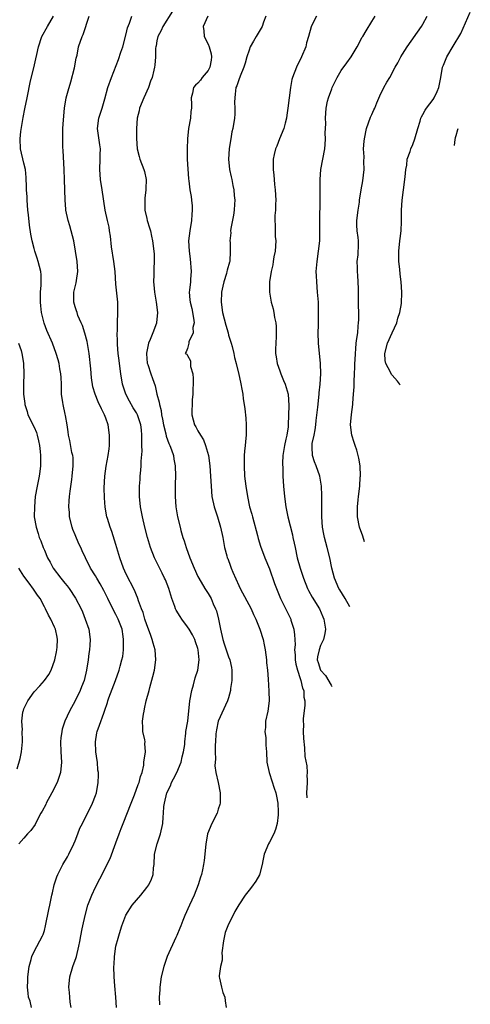
# Model space of a CAD drawing. Units: inches. Extents: x 2514000 to 2515863, y 1524000 to 1527000.
# Drawn here: x 2515290 to 2515378, y 1524666 to 1524858 of the extents above; entities that cross this region are included whole.
import ezdxf

# ---------------------------------------------------------------- set-up
doc = ezdxf.new("R2010")
doc.units = ezdxf.units.IN
doc.header["$MEASUREMENT"] = 0
doc.layers.add('LD25141524_2ft', color=122, linetype='Continuous')

msp = doc.modelspace()

# ---------------------------------------------------------------- linework, layer by layer
at = {"layer": 'LD25141524_2ft'}
for points, elevation in [([(2515292.49, 1524665), (2515292.21, 1524666.21), (2515291.93, 1524667), (2515291.82, 1524667.82), (2515291.72, 1524669), (2515291.77, 1524670.23), (2515291.76, 1524671), (2515292, 1524673), (2515292.41, 1524674.41), (2515292.54, 1524675), (2515293, 1524675.98), (2515294.63, 1524679), (2515294.74, 1524679.26), (2515295, 1524680.07), (2515295.25, 1524681), (2515295.86, 1524684.14), (2515296.06, 1524685), (2515296.47, 1524687), (2515296.58, 1524687.42), (2515296.91, 1524689), (2515297.43, 1524690.57), (2515297.6, 1524691), (2515298.62, 1524693), (2515299.51, 1524694.49), (2515299.79, 1524695), (2515300.77, 1524697), (2515301, 1524697.63), (2515301.55, 1524699), (2515301.93, 1524700.07), (2515302.42, 1524701), (2515304.41, 1524705), (2515305, 1524706.5), (2515305.17, 1524707), (2515305.53, 1524709), (2515305.57, 1524710.43), (2515305.56, 1524711), (2515305.47, 1524711.47), (2515305.36, 1524713), (2515305.3, 1524713.3), (2515305.08, 1524715), (2515304.99, 1524717), (2515305.27, 1524718.73), (2515305.32, 1524719), (2515305.75, 1524720.25), (2515306.6, 1524722.6), (2515306.76, 1524723), (2515307.32, 1524724.68), (2515307.4, 1524725), (2515307.6, 1524725.6), (2515308.88, 1524729), (2515309.62, 1524731), (2515309.82, 1524731.82), (2515310.17, 1524733), (2515310.32, 1524733.68), (2515310.46, 1524735), (2515310.45, 1524736.45), (2515310.49, 1524737), (2515310.41, 1524737.59), (2515310.18, 1524739), (2515309.45, 1524741), (2515309, 1524741.9), (2515308.59, 1524742.59), (2515307.39, 1524745), (2515307, 1524745.84), (2515306.62, 1524746.62), (2515305.92, 1524747.92), (2515305.25, 1524749), (2515305, 1524749.45), (2515304.01, 1524751), (2515303.02, 1524753), (2515302.39, 1524754.39), (2515302.14, 1524755), (2515301.76, 1524755.76), (2515301, 1524757.49), (2515300.55, 1524758.55), (2515300.41, 1524759), (2515299.93, 1524761), (2515299.89, 1524761.89), (2515299.8, 1524763), (2515299.84, 1524764.16), (2515299.9, 1524765), (2515300.01, 1524766.01), (2515300.34, 1524768.34), (2515300.46, 1524769), (2515300.65, 1524771), (2515300.6, 1524772.6), (2515300.54, 1524773), (2515300.37, 1524773.63), (2515299.98, 1524775.98), (2515299.74, 1524777), (2515299.63, 1524777.63), (2515299.48, 1524779), (2515299.15, 1524780.85), (2515299.08, 1524781.08), (2515298.65, 1524783), (2515298.61, 1524783.39), (2515298.38, 1524785), (2515298.33, 1524787), (2515298.27, 1524788.27), (2515298.21, 1524789), (2515298.02, 1524789.98), (2515297.87, 1524791), (2515297.72, 1524791.72), (2515297.33, 1524793), (2515296.6, 1524795), (2515295.49, 1524797.49), (2515294.94, 1524798.94), (2515294.46, 1524801), (2515294.29, 1524802.29), (2515294.25, 1524803), (2515294.27, 1524805), (2515294.38, 1524806.38), (2515294.36, 1524808.36), (2515294.28, 1524809), (2515294.02, 1524809.98), (2515293.81, 1524811), (2515293.62, 1524811.62), (2515293.15, 1524813), (2515293, 1524813.52), (2515292.61, 1524815), (2515292.36, 1524816.36), (2515292.1, 1524818.1), (2515291.9, 1524820.1), (2515291.8, 1524821), (2515291.64, 1524823), (2515291.62, 1524823.62), (2515291.52, 1524825), (2515291.52, 1524825.52), (2515291.45, 1524827.45), (2515291.31, 1524829), (2515291, 1524830.25), (2515290.35, 1524833), (2515290.26, 1524835), (2515290.43, 1524836.43), (2515290.86, 1524839.14), (2515291.17, 1524840.83), (2515291.61, 1524843), (2515292.31, 1524846.31), (2515292.91, 1524848.91), (2515293.36, 1524850.64), (2515293.51, 1524851.51), (2515293.86, 1524853), (2515294.52, 1524855), (2515295.64, 1524857), (2515296.81, 1524859)], 7932), ([(2515300.21, 1524665), (2515300.06, 1524666.06), (2515299.95, 1524667), (2515299.9, 1524667.9), (2515299.81, 1524669), (2515299.99, 1524671), (2515300.56, 1524673), (2515301.2, 1524674.8), (2515301.26, 1524675), (2515301.76, 1524677), (2515301.94, 1524677.94), (2515302.11, 1524679), (2515302.38, 1524680.38), (2515302.49, 1524681), (2515302.95, 1524683), (2515303.51, 1524685), (2515304.28, 1524687), (2515305, 1524688.52), (2515305.82, 1524690.18), (2515307.87, 1524694.13), (2515309, 1524697.2), (2515309.61, 1524699), (2515310, 1524700), (2515310.37, 1524701), (2515311.94, 1524705), (2515312.6, 1524706.6), (2515313.35, 1524708.65), (2515313.55, 1524709), (2515313.78, 1524710.22), (2515314.13, 1524711), (2515314.41, 1524712.41), (2515314.46, 1524713), (2515314.77, 1524715), (2515314.66, 1524716.66), (2515314.67, 1524717), (2515314.61, 1524717.39), (2515314.26, 1524719), (2515314.26, 1524719.74), (2515314.19, 1524721), (2515314.39, 1524722.39), (2515314.49, 1524723), (2515314.59, 1524723.41), (2515314.91, 1524725), (2515315.46, 1524727), (2515315.59, 1524727.59), (2515316.22, 1524729.78), (2515316.5, 1524731), (2515316.79, 1524733), (2515316.64, 1524735), (2515316.26, 1524736.26), (2515316.09, 1524737), (2515315.78, 1524737.78), (2515315.35, 1524739), (2515315, 1524739.89), (2515314.64, 1524741), (2515314.29, 1524742.29), (2515313.99, 1524743), (2515313.42, 1524744.58), (2515313.3, 1524745), (2515313.22, 1524745.22), (2515313, 1524745.71), (2515312.64, 1524746.64), (2515311, 1524749.81), (2515310.46, 1524751), (2515309.76, 1524753), (2515309, 1524755.59), (2515308.16, 1524758.16), (2515307.84, 1524759), (2515307.34, 1524760.66), (2515307.24, 1524761), (2515306.89, 1524762.89), (2515306.75, 1524764.75), (2515306.71, 1524766.71), (2515306.79, 1524769), (2515307.07, 1524770.93), (2515307.47, 1524773), (2515307.65, 1524774.35), (2515307.72, 1524775), (2515307.73, 1524777), (2515307.44, 1524779), (2515307, 1524780.29), (2515306.75, 1524781), (2515306.15, 1524782.15), (2515305.51, 1524783.51), (2515304.91, 1524785), (2515304.48, 1524786.48), (2515304.2, 1524788.2), (2515304.05, 1524789.95), (2515303.74, 1524793), (2515303.35, 1524795.35), (2515302.93, 1524796.93), (2515302.48, 1524798.48), (2515302.21, 1524799), (2515301.57, 1524800.43), (2515301.38, 1524801), (2515301.31, 1524801.31), (2515301, 1524802.1), (2515300.73, 1524803), (2515300.76, 1524805), (2515301, 1524806.04), (2515301.21, 1524806.79), (2515301.28, 1524807.28), (2515301.55, 1524809), (2515301.41, 1524811), (2515300.77, 1524815), (2515300.27, 1524817), (2515299.96, 1524817.96), (2515299.66, 1524819), (2515299.22, 1524821), (2515299.19, 1524821.19), (2515299.04, 1524823), (2515298.93, 1524827), (2515298.86, 1524829), (2515298.68, 1524832.68), (2515298.62, 1524833.38), (2515298.59, 1524835), (2515298.64, 1524837), (2515298.73, 1524838.73), (2515298.93, 1524841), (2515299.29, 1524843), (2515299.62, 1524844.38), (2515300.15, 1524846.15), (2515300.87, 1524848.87), (2515301.22, 1524850.78), (2515301.38, 1524851.38), (2515301.69, 1524853), (2515302.4, 1524855), (2515302.6, 1524855.4), (2515303.78, 1524859)], 7934), ([(2515309.11, 1524665), (2515308.98, 1524667), (2515308.77, 1524669.23), (2515308.62, 1524671), (2515308.58, 1524673), (2515308.62, 1524673.38), (2515308.69, 1524675), (2515309, 1524677), (2515309.43, 1524678.57), (2515309.53, 1524679), (2515309.87, 1524680.13), (2515310.16, 1524681), (2515310.94, 1524683.06), (2515312.16, 1524685), (2515313, 1524686.03), (2515313.83, 1524687), (2515315, 1524688.48), (2515315.39, 1524689), (2515315.91, 1524690.09), (2515316.24, 1524691), (2515316.34, 1524692.34), (2515316.43, 1524693), (2515316.53, 1524695), (2515317.03, 1524697), (2515317.7, 1524699), (2515318.18, 1524701), (2515318.22, 1524702.22), (2515318.3, 1524703), (2515318.34, 1524704.34), (2515318.45, 1524705), (2515318.96, 1524707), (2515319.64, 1524708.36), (2515319.88, 1524709), (2515320.24, 1524709.76), (2515320.89, 1524711), (2515321.73, 1524713), (2515321.94, 1524714.06), (2515322.22, 1524715), (2515322.43, 1524716.43), (2515322.45, 1524717), (2515322.66, 1524718.66), (2515322.68, 1524719), (2515323.03, 1524721), (2515323.46, 1524725), (2515323.82, 1524727), (2515324.16, 1524728.16), (2515324.5, 1524729.5), (2515324.99, 1524731), (2515325.25, 1524733), (2515325.07, 1524735), (2515325, 1524735.26), (2515324.56, 1524736.56), (2515324.4, 1524737), (2515323.93, 1524737.93), (2515323.3, 1524739), (2515323, 1524739.47), (2515321.88, 1524741), (2515321.52, 1524741.52), (2515320.77, 1524742.77), (2515320.66, 1524743), (2515320.51, 1524743.49), (2515319.93, 1524745), (2515319.69, 1524745.69), (2515319.32, 1524747), (2515318.66, 1524748.66), (2515318.51, 1524749), (2515318.02, 1524749.98), (2515317, 1524752.08), (2515316.53, 1524753), (2515315.73, 1524755), (2515315.14, 1524757), (2515314.63, 1524759), (2515314.15, 1524761), (2515313.79, 1524763), (2515313.6, 1524765), (2515313.58, 1524765.58), (2515313.59, 1524767), (2515313.7, 1524768.3), (2515313.73, 1524769), (2515313.85, 1524770.15), (2515313.9, 1524771), (2515313.93, 1524771.93), (2515314.11, 1524773.89), (2515314.08, 1524775), (2515314.03, 1524776.03), (2515314.07, 1524777), (2515313.96, 1524778.03), (2515313.84, 1524779), (2515313.2, 1524781), (2515313, 1524781.38), (2515312.37, 1524782.37), (2515311.65, 1524783.65), (2515310.94, 1524785), (2515310.29, 1524787), (2515309.94, 1524789), (2515309.66, 1524791), (2515309.62, 1524791.62), (2515309.43, 1524793), (2515309.28, 1524794.72), (2515309.29, 1524795), (2515309.32, 1524795.32), (2515309.25, 1524797), (2515309.29, 1524797.29), (2515309.31, 1524799), (2515309.39, 1524801), (2515309.36, 1524801.36), (2515309.34, 1524803), (2515309, 1524806.52), (2515308.81, 1524809), (2515308.55, 1524811), (2515308.13, 1524813.87), (2515307.94, 1524815.94), (2515307.75, 1524817), (2515307.67, 1524817.67), (2515307.33, 1524819), (2515306.91, 1524821), (2515306.32, 1524825), (2515305.98, 1524827), (2515305.81, 1524829), (2515305.91, 1524831), (2515305.92, 1524831.92), (2515305.97, 1524833), (2515305.82, 1524833.82), (2515305.48, 1524836.52), (2515305.4, 1524837), (2515305.65, 1524839), (2515305.96, 1524840.04), (2515306.28, 1524841), (2515306.82, 1524842.82), (2515307.4, 1524845), (2515308.09, 1524847), (2515309.49, 1524850.51), (2515309.96, 1524851.96), (2515310.33, 1524853), (2515311, 1524855.53), (2515311.28, 1524856.72), (2515311.65, 1524857.65), (2515312.11, 1524859)], 7936), ([(2515320.06, 1524859.94), (2515318.15, 1524857), (2515317.84, 1524856.16), (2515317.17, 1524855), (2515317, 1524854.15), (2515316.83, 1524853.16), (2515316.78, 1524853), (2515316.75, 1524852.75), (2515316.74, 1524851), (2515316.59, 1524849.41), (2515316.53, 1524849), (2515316.41, 1524848.41), (2515316.05, 1524847), (2515315.76, 1524846.24), (2515315.35, 1524845), (2515314.42, 1524843), (2515313.6, 1524841), (2515313.52, 1524840.48), (2515313.16, 1524839), (2515313.01, 1524837.01), (2515313.02, 1524835.02), (2515313.16, 1524833), (2515313.56, 1524831.56), (2515313.69, 1524831), (2515314.47, 1524829), (2515314.6, 1524828.6), (2515314.92, 1524827), (2515314.82, 1524825.18), (2515314.83, 1524825), (2515314.63, 1524823.37), (2515314.62, 1524823), (2515314.66, 1524821), (2515315, 1524819.41), (2515315.11, 1524819), (2515315.57, 1524817.57), (2515315.72, 1524817), (2515315.96, 1524815.96), (2515316.15, 1524815), (2515316.41, 1524813), (2515316.44, 1524812.44), (2515316.48, 1524811), (2515316.39, 1524809.61), (2515316.37, 1524809), (2515316.39, 1524808.39), (2515316.34, 1524807), (2515316.42, 1524806.42), (2515316.53, 1524805), (2515316.85, 1524803), (2515317.11, 1524801), (2515316.92, 1524799), (2515316.9, 1524798.9), (2515316.18, 1524797), (2515315.71, 1524795.71), (2515315.38, 1524795), (2515314.94, 1524793.06), (2515314.93, 1524792.93), (2515315.07, 1524791.07), (2515315.19, 1524790.81), (2515315.84, 1524789), (2515316.11, 1524788.11), (2515316.67, 1524786.67), (2515316.98, 1524785), (2515317.46, 1524783.46), (2515317.48, 1524783), (2515317.84, 1524781.84), (2515317.92, 1524781), (2515318.12, 1524780.12), (2515318.3, 1524779), (2515318.73, 1524777.27), (2515318.81, 1524776.81), (2515319.35, 1524775.35), (2515319.54, 1524775), (2515319.87, 1524774.13), (2515320.24, 1524773), (2515320.33, 1524772.33), (2515320.59, 1524771), (2515320.63, 1524769), (2515320.56, 1524767.44), (2515320.55, 1524765), (2515320.71, 1524763), (2515321.03, 1524761.03), (2515321.51, 1524759), (2515321.69, 1524758.31), (2515322.05, 1524757), (2515322.3, 1524756.3), (2515322.71, 1524755), (2515323.44, 1524753), (2515324.25, 1524751), (2515325, 1524749.35), (2515325.18, 1524749), (2515326.38, 1524747), (2515327, 1524746.04), (2515327.38, 1524745.38), (2515327.59, 1524745), (2515328.02, 1524743.98), (2515328.48, 1524743), (2515328.63, 1524742.64), (2515329.05, 1524741), (2515329.43, 1524739), (2515329.88, 1524737), (2515330.14, 1524736.14), (2515330.53, 1524735), (2515331, 1524733.62), (2515331.24, 1524733), (2515331.55, 1524731.55), (2515331.63, 1524731), (2515331.64, 1524729), (2515331.41, 1524727.41), (2515331.38, 1524727), (2515331, 1524725.62), (2515330.8, 1524725), (2515329, 1524721.06), (2515328.65, 1524719.35), (2515328.54, 1524718.54), (2515328.46, 1524717), (2515328.4, 1524716.4), (2515328.4, 1524715), (2515328.42, 1524713.58), (2515328.36, 1524713), (2515328.3, 1524712.3), (2515328.5, 1524711), (2515328.99, 1524709.01), (2515329.39, 1524707), (2515329.35, 1524705), (2515329.31, 1524704.69), (2515329, 1524703.78), (2515328.76, 1524703), (2515327.73, 1524701), (2515326.89, 1524699), (2515326.65, 1524697.35), (2515326.57, 1524697), (2515326.39, 1524695), (2515326.21, 1524693.79), (2515326.13, 1524693), (2515325.93, 1524691.93), (2515325.72, 1524691), (2515325.51, 1524690.49), (2515325.07, 1524689), (2515324.27, 1524687), (2515323.34, 1524685), (2515322.44, 1524683), (2515322.05, 1524682.05), (2515321.64, 1524681), (2515321.5, 1524680.5), (2515320.9, 1524679.1), (2515320.69, 1524678.69), (2515319, 1524675), (2515318.33, 1524673), (2515317.85, 1524671), (2515317.55, 1524669), (2515317.54, 1524668.46), (2515317.45, 1524667), (2515317.52, 1524665.52)], 7938), ([(2515326.93, 1524859), (2515326.03, 1524857), (2515326.15, 1524856.15), (2515326.22, 1524855), (2515327, 1524853.49), (2515327.2, 1524853), (2515327.63, 1524851.63), (2515327.69, 1524851), (2515327.6, 1524850.4), (2515327.34, 1524849), (2515327, 1524848.39), (2515325.87, 1524847), (2515325.51, 1524846.49), (2515325, 1524845.88), (2515324.53, 1524845.47), (2515324.14, 1524845), (2515323.93, 1524843.93), (2515323.68, 1524843), (2515323.76, 1524841.76), (2515323.75, 1524841), (2515323.64, 1524840.36), (2515323.53, 1524839), (2515323.18, 1524837), (2515322.97, 1524835), (2515322.88, 1524833), (2515322.94, 1524831), (2515323.17, 1524827.17), (2515323.21, 1524826.79), (2515323.46, 1524825), (2515323.7, 1524823.7), (2515323.78, 1524823), (2515323.88, 1524821.88), (2515323.89, 1524821), (2515323.79, 1524820.21), (2515323.73, 1524819), (2515323.43, 1524817), (2515323.2, 1524815), (2515323.28, 1524813), (2515323.49, 1524811.49), (2515323.66, 1524809), (2515323.55, 1524807.55), (2515323.53, 1524807), (2515323.35, 1524805.35), (2515323.33, 1524805), (2515323.46, 1524803.46), (2515323.48, 1524803), (2515323.8, 1524801.8), (2515324.14, 1524799.86), (2515324.25, 1524799), (2515324.05, 1524798.05), (2515324.08, 1524797), (2515323.26, 1524795.26), (2515323.22, 1524795), (2515323, 1524793.95), (2515322.71, 1524793.29), (2515322.53, 1524793), (2515322.86, 1524792.86), (2515323, 1524792.57), (2515323.55, 1524791.55), (2515323.58, 1524790.42), (2515324.01, 1524789), (2515324.09, 1524788.09), (2515324.09, 1524787), (2515324.03, 1524786.03), (2515324.02, 1524785), (2515323.88, 1524783.88), (2515323.88, 1524783), (2515323.79, 1524781.79), (2515323.83, 1524781), (2515324.34, 1524779), (2515324.61, 1524778.61), (2515325, 1524777.87), (2515325.5, 1524777), (2515326.1, 1524776.1), (2515326.51, 1524775), (2515327.05, 1524773), (2515327.34, 1524771), (2515327.49, 1524769), (2515327.57, 1524767), (2515327.76, 1524765), (2515328.21, 1524763), (2515328.38, 1524762.38), (2515328.84, 1524761), (2515329.43, 1524759), (2515329.85, 1524757), (2515330.21, 1524755), (2515330.65, 1524753.35), (2515330.75, 1524753), (2515330.83, 1524752.83), (2515331.38, 1524751.38), (2515331.49, 1524751), (2515331.82, 1524750.18), (2515333, 1524747.56), (2515333.28, 1524747), (2515335.4, 1524743), (2515335.88, 1524741.88), (2515336.3, 1524741), (2515337.1, 1524739), (2515337.74, 1524737), (2515337.96, 1524735.96), (2515338.15, 1524735), (2515338.4, 1524733), (2515338.44, 1524732.44), (2515338.6, 1524731), (2515338.73, 1524729.27), (2515338.87, 1524726.87), (2515338.93, 1524725), (2515338.67, 1524723), (2515338.24, 1524721), (2515338.2, 1524719.8), (2515338.09, 1524719), (2515338.26, 1524717.74), (2515338.31, 1524716.31), (2515338.42, 1524715), (2515338.49, 1524713), (2515338.92, 1524711), (2515339, 1524710.8), (2515339.94, 1524707.94), (2515340.22, 1524707), (2515340.34, 1524706.34), (2515340.61, 1524705), (2515340.71, 1524703.29), (2515340.71, 1524703), (2515340.67, 1524702.67), (2515340.5, 1524701), (2515340.16, 1524699.84), (2515339.85, 1524699), (2515339, 1524697.35), (2515338.79, 1524697), (2515337.96, 1524695), (2515337.7, 1524693.7), (2515337.54, 1524693), (2515337.02, 1524690.98), (2515336.31, 1524689.69), (2515335.48, 1524688.52), (2515335, 1524687.96), (2515334.27, 1524687), (2515333, 1524685.11), (2515332.22, 1524683.78), (2515330.86, 1524681), (2515330.36, 1524679.64), (2515330.18, 1524679), (2515330.02, 1524678.02), (2515329.71, 1524675.71), (2515329.75, 1524675), (2515329.76, 1524674.24), (2515329.42, 1524673), (2515329.18, 1524671.18), (2515329.19, 1524671), (2515329.25, 1524670.75), (2515329.61, 1524669), (2515329.9, 1524667.9), (2515330.27, 1524667), (2515330.31, 1524666.31), (2515330.53, 1524665)], 7940), ([(2515338.28, 1524859), (2515337.83, 1524857.83), (2515337.54, 1524857), (2515337.38, 1524856.62), (2515337, 1524855.98), (2515336.38, 1524855), (2515335.87, 1524854.13), (2515335.24, 1524853), (2515335, 1524852.36), (2515334.56, 1524851), (2515334.23, 1524849.77), (2515334, 1524849), (2515333.28, 1524847.28), (2515333, 1524846.55), (2515332.63, 1524845.37), (2515332.45, 1524845), (2515332.3, 1524843.7), (2515332.2, 1524843), (2515332.19, 1524842.19), (2515332.23, 1524841), (2515332.22, 1524839.78), (2515332.14, 1524839), (2515331.85, 1524837), (2515331.66, 1524836.34), (2515331.46, 1524835), (2515331.36, 1524834.64), (2515331.13, 1524833), (2515331.01, 1524831), (2515331.2, 1524829), (2515331.52, 1524827.52), (2515331.61, 1524827), (2515331.86, 1524825.86), (2515332.02, 1524825), (2515332.1, 1524823.9), (2515332.21, 1524823), (2515332.17, 1524822.17), (2515332.08, 1524821), (2515331.95, 1524820.05), (2515331.47, 1524817.46), (2515331.41, 1524817), (2515331.42, 1524816.58), (2515331.27, 1524815), (2515331.3, 1524814.7), (2515331.34, 1524813), (2515331.23, 1524811), (2515331.17, 1524810.83), (2515330.73, 1524809.27), (2515330.69, 1524809), (2515330.6, 1524808.6), (2515330.07, 1524807), (2515329.86, 1524806.14), (2515329.65, 1524805), (2515329.55, 1524803), (2515329.83, 1524801), (2515330.49, 1524798.49), (2515330.9, 1524797), (2515331, 1524796.58), (2515331.36, 1524795.36), (2515331.48, 1524795), (2515331.68, 1524794.32), (2515332, 1524793), (2515332.17, 1524792.17), (2515332.49, 1524791), (2515333, 1524788.85), (2515333.34, 1524787.34), (2515333.67, 1524785.67), (2515333.77, 1524785), (2515333.88, 1524784.12), (2515334.07, 1524783), (2515334.18, 1524782.18), (2515334.35, 1524780.35), (2515334.42, 1524779), (2515334.43, 1524778.43), (2515334.42, 1524777), (2515334.39, 1524776.38), (2515334.26, 1524775), (2515334.13, 1524773.87), (2515334.07, 1524773), (2515334.07, 1524772.07), (2515334.02, 1524771), (2515334.13, 1524769), (2515334.37, 1524767), (2515334.68, 1524765), (2515335.11, 1524763), (2515335.54, 1524761.54), (2515335.66, 1524761), (2515336.64, 1524757.36), (2515336.77, 1524756.77), (2515337.25, 1524755.25), (2515338.12, 1524753), (2515339, 1524750.83), (2515339.98, 1524747.98), (2515340.34, 1524747), (2515341.17, 1524745), (2515343.15, 1524741), (2515343.19, 1524740.81), (2515343.76, 1524739), (2515343.91, 1524737.91), (2515343.93, 1524737), (2515343.99, 1524735.99), (2515343.92, 1524735), (2515344.02, 1524734.02), (2515344.04, 1524733), (2515344.17, 1524732.17), (2515344.47, 1524731), (2515345, 1524729.4), (2515345.15, 1524729), (2515345.48, 1524727.48), (2515345.7, 1524727), (2515345.74, 1524725.74), (2515345.88, 1524725), (2515345.9, 1524724.1), (2515345.58, 1524721.58), (2515345.6, 1524721), (2515345.64, 1524720.36), (2515345.59, 1524719), (2515345.65, 1524717.65), (2515345.84, 1524715.84), (2515345.91, 1524714.09), (2515346.3, 1524712.3), (2515346.36, 1524711), (2515346.32, 1524710.36), (2515346.36, 1524709.6), (2515346.35, 1524708.98), (2515346.22, 1524707.02), (2515346.27, 1524706)], 7942), ([(2515348.18, 1524859), (2515347.17, 1524857), (2515347.12, 1524856.88), (2515346.65, 1524855), (2515346.26, 1524853.74), (2515346.09, 1524853), (2515345.27, 1524851), (2515344.29, 1524849), (2515343.5, 1524847), (2515343.39, 1524846.61), (2515343.08, 1524845), (2515342.61, 1524841), (2515342.37, 1524839.63), (2515342.31, 1524839), (2515342.04, 1524838.04), (2515341.79, 1524837), (2515340.95, 1524835), (2515340.45, 1524833.55), (2515340.18, 1524833), (2515339.9, 1524831.9), (2515339.73, 1524831), (2515339.72, 1524830.28), (2515339.74, 1524829), (2515339.88, 1524827.88), (2515339.92, 1524827), (2515339.98, 1524826.02), (2515340.09, 1524825), (2515340.21, 1524823), (2515340.2, 1524822.2), (2515340.15, 1524821), (2515340.04, 1524819.96), (2515340.03, 1524819), (2515340.11, 1524818.11), (2515340.1, 1524817), (2515340.14, 1524815.86), (2515340.23, 1524815), (2515340.11, 1524813), (2515339.87, 1524811.87), (2515339.72, 1524811), (2515339.64, 1524810.36), (2515339.3, 1524809), (2515339.02, 1524807.02), (2515339.01, 1524805), (2515339.34, 1524803), (2515339.69, 1524801.69), (2515339.83, 1524801), (2515339.99, 1524800.01), (2515340.21, 1524799), (2515340.28, 1524798.28), (2515340.31, 1524797), (2515340.31, 1524796.31), (2515340.21, 1524795), (2515340.16, 1524793.84), (2515340.19, 1524793), (2515340.32, 1524792.32), (2515340.53, 1524791), (2515341, 1524789.59), (2515341.22, 1524789), (2515341.72, 1524787.72), (2515342.06, 1524787), (2515342.64, 1524785), (2515342.77, 1524782.77), (2515342.67, 1524779), (2515342.62, 1524778.62), (2515342.37, 1524777), (2515342.21, 1524776.21), (2515341.91, 1524775), (2515341.63, 1524773), (2515341.54, 1524771.54), (2515341.62, 1524770.38), (2515341.63, 1524769), (2515341.74, 1524767), (2515341.91, 1524765), (2515342.18, 1524763), (2515342.57, 1524761), (2515343.5, 1524757.5), (2515343.58, 1524757), (2515343.84, 1524755.84), (2515343.99, 1524755), (2515344.42, 1524753), (2515344.97, 1524751), (2515345.64, 1524749), (2515346.45, 1524747), (2515346.62, 1524746.62), (2515347.32, 1524745.32), (2515348.76, 1524743), (2515349.42, 1524741.42), (2515349.62, 1524741), (2515349.77, 1524740.23), (2515349.95, 1524739), (2515349.83, 1524738.17), (2515349.57, 1524737), (2515349, 1524735.86), (2515348.68, 1524735), (2515348.39, 1524733.61), (2515348.32, 1524733), (2515348.5, 1524732.5), (2515348.97, 1524731), (2515349.94, 1524729.94), (2515351.08, 1524728.06), (2515351.2, 1524727.83)], 7944), ([(2515354.72, 1524743.39), (2515353.76, 1524745), (2515352.75, 1524746.75), (2515352.58, 1524747), (2515351.69, 1524749), (2515351.17, 1524751), (2515350.78, 1524753), (2515350.29, 1524755), (2515350.01, 1524756.01), (2515349.76, 1524757), (2515349.63, 1524757.63), (2515349.38, 1524759), (2515349.23, 1524761), (2515349.24, 1524761.24), (2515349.22, 1524763), (2515349.24, 1524763.24), (2515349.22, 1524765.22), (2515349.15, 1524767), (2515348.81, 1524769), (2515348.11, 1524771), (2515347.8, 1524771.8), (2515347.38, 1524773), (2515347.36, 1524774.64), (2515347.32, 1524775), (2515347.37, 1524775.37), (2515347.73, 1524777), (2515347.93, 1524778.07), (2515348.05, 1524779), (2515348.14, 1524779.86), (2515348.48, 1524782.48), (2515348.73, 1524785), (2515348.73, 1524785.27), (2515348.88, 1524787), (2515349.01, 1524789), (2515348.99, 1524791), (2515348.56, 1524795), (2515348.5, 1524797), (2515348.55, 1524798.55), (2515348.6, 1524801), (2515348.55, 1524803), (2515348.41, 1524805), (2515348.23, 1524807), (2515348.19, 1524808.19), (2515348.14, 1524809), (2515348.29, 1524811), (2515348.59, 1524813), (2515348.81, 1524815), (2515348.87, 1524817), (2515348.93, 1524825), (2515348.93, 1524827), (2515349.06, 1524829), (2515349.83, 1524833), (2515349.9, 1524833.9), (2515349.96, 1524835), (2515349.91, 1524836.09), (2515350, 1524838), (2515349.96, 1524839), (2515350.02, 1524839.98), (2515350.1, 1524841), (2515350.37, 1524842.37), (2515350.52, 1524843), (2515351.21, 1524844.79), (2515351.27, 1524845), (2515352.2, 1524847), (2515353, 1524848.33), (2515354.11, 1524849.89), (2515354.98, 1524851), (2515356.13, 1524853), (2515357.14, 1524854.86), (2515357.23, 1524855), (2515357.87, 1524856.13), (2515359, 1524857.93), (2515359.65, 1524859)], 7946), ([(2515357.6, 1524756.15), (2515357.26, 1524757.2), (2515356.58, 1524759), (2515356.19, 1524761), (2515356.18, 1524762.18), (2515356.23, 1524763), (2515356.32, 1524764.32), (2515356.42, 1524765), (2515356.63, 1524767), (2515356.75, 1524768.75), (2515356.76, 1524769), (2515356.7, 1524771), (2515356.47, 1524772.47), (2515356.35, 1524773), (2515356.06, 1524774.06), (2515355.72, 1524775), (2515355.56, 1524775.56), (2515355.08, 1524777), (2515354.85, 1524779), (2515355.01, 1524781.01), (2515355.28, 1524783), (2515355.29, 1524783.29), (2515355.44, 1524785), (2515355.55, 1524786.45), (2515355.53, 1524787.53), (2515355.64, 1524789), (2515355.7, 1524790.3), (2515355.7, 1524791), (2515355.75, 1524791.75), (2515355.78, 1524793), (2515355.89, 1524793.89), (2515355.96, 1524795), (2515356.07, 1524795.93), (2515356.24, 1524797), (2515356.35, 1524798.35), (2515356.42, 1524799), (2515356.45, 1524799.55), (2515356.44, 1524801), (2515356.39, 1524802.39), (2515356.4, 1524803), (2515356.4, 1524805), (2515356.37, 1524805.63), (2515356.34, 1524807), (2515356.27, 1524808.27), (2515356.21, 1524809), (2515356.17, 1524809.83), (2515356.16, 1524811), (2515356.3, 1524812.3), (2515356.39, 1524814.39), (2515356.39, 1524815), (2515356.32, 1524815.68), (2515356.15, 1524817), (2515356.06, 1524818.06), (2515356.07, 1524819), (2515356.3, 1524821), (2515356.58, 1524822.58), (2515356.61, 1524823), (2515356.92, 1524825), (2515357.24, 1524826.76), (2515357.48, 1524829), (2515357.46, 1524830.54), (2515357.48, 1524831.48), (2515357.4, 1524833), (2515357.5, 1524834.5), (2515357.56, 1524835), (2515357.97, 1524837), (2515358.75, 1524839.25), (2515359, 1524839.76), (2515359.37, 1524840.63), (2515359.56, 1524841), (2515360.01, 1524842.01), (2515360.57, 1524843.43), (2515361.32, 1524845), (2515361.94, 1524846.06), (2515362.52, 1524847), (2515363.59, 1524849), (2515364.11, 1524849.89), (2515364.65, 1524851), (2515365, 1524851.54), (2515365.92, 1524853), (2515368.74, 1524857), (2515369, 1524857.44), (2515369.82, 1524859)], 7948), ([(2515364.52, 1524786.78), (2515364.43, 1524787.01), (2515364.01, 1524787.56), (2515363, 1524788.73), (2515362.88, 1524788.88), (2515362.67, 1524789.33), (2515361.72, 1524791), (2515361.59, 1524791.59), (2515361.53, 1524793), (2515362.07, 1524795), (2515363, 1524797), (2515363.9, 1524799), (2515364.09, 1524799.91), (2515364.49, 1524801), (2515364.77, 1524802.77), (2515364.86, 1524805), (2515364.75, 1524807), (2515364.53, 1524808.53), (2515364.5, 1524809.5), (2515364.3, 1524811), (2515364.27, 1524812.27), (2515364.29, 1524813), (2515364.5, 1524815), (2515364.53, 1524815.47), (2515364.72, 1524817), (2515364.79, 1524818.79), (2515364.78, 1524819.22), (2515364.8, 1524821), (2515364.92, 1524823), (2515365.18, 1524825), (2515365.54, 1524827.54), (2515365.65, 1524829), (2515365.85, 1524829.85), (2515365.94, 1524831), (2515366.49, 1524832.49), (2515366.65, 1524833), (2515367, 1524833.87), (2515367.43, 1524835), (2515367.98, 1524837), (2515368.45, 1524838.45), (2515368.59, 1524839), (2515368.72, 1524839.28), (2515369, 1524839.72), (2515369.41, 1524840.59), (2515369.68, 1524841), (2515371, 1524842.66), (2515371.2, 1524843), (2515371.78, 1524844.22), (2515372.09, 1524845), (2515372.34, 1524846.34), (2515372.49, 1524847), (2515372.83, 1524849), (2515373, 1524849.43), (2515373.66, 1524851), (2515374.91, 1524853.09), (2515376.37, 1524855.63), (2515378.25, 1524859.75)], 7950), ([(2515375.84, 1524836.92), (2515375.77, 1524836.76), (2515375.4, 1524835.54), (2515375.3, 1524835.19), (2515375.23, 1524834.87), (2515375.11, 1524833.7)], 7952), ([(2515289.95, 1524795), (2515290.45, 1524793.55), (2515290.6, 1524793), (2515290.64, 1524792.64), (2515290.95, 1524791), (2515291, 1524789), (2515290.94, 1524787), (2515290.95, 1524785.05), (2515291.18, 1524783.18), (2515291.19, 1524783), (2515291.61, 1524781.61), (2515291.78, 1524781), (2515293, 1524778.54), (2515293.49, 1524777.49), (2515293.62, 1524777), (2515293.88, 1524775.88), (2515294.05, 1524775), (2515294.21, 1524773.79), (2515294.27, 1524773), (2515294.22, 1524772.22), (2515294.26, 1524771), (2515294.12, 1524769.88), (2515293.97, 1524769), (2515293.56, 1524767), (2515293.23, 1524765), (2515293.04, 1524763), (2515293.03, 1524761), (2515293.37, 1524759), (2515293.78, 1524757.78), (2515294.01, 1524757), (2515294.31, 1524756.31), (2515294.77, 1524755), (2515295, 1524754.48), (2515295.61, 1524753), (2515296.13, 1524752.13), (2515296.72, 1524751), (2515298.21, 1524749), (2515299, 1524748.03), (2515299.48, 1524747.48), (2515299.83, 1524747), (2515301.11, 1524745.11), (2515302.17, 1524743), (2515302.42, 1524742.42), (2515302.99, 1524741), (2515303.67, 1524739), (2515303.93, 1524737), (2515303.89, 1524735.89), (2515303.83, 1524735), (2515303.7, 1524734.3), (2515303.57, 1524733), (2515303.24, 1524731), (2515302.75, 1524729), (2515302.28, 1524727.72), (2515301.97, 1524727), (2515301, 1524725.02), (2515299.89, 1524723), (2515299.03, 1524721), (2515298.51, 1524719.49), (2515298.4, 1524719), (2515298.22, 1524717.78), (2515298.15, 1524717), (2515298.21, 1524715), (2515298.36, 1524713), (2515298.17, 1524711), (2515297.5, 1524709), (2515296.46, 1524707), (2515295.37, 1524705), (2515295.27, 1524704.73), (2515294.6, 1524703.4), (2515294.34, 1524703), (2515293.52, 1524701.52), (2515293.19, 1524700.81), (2515292.37, 1524699.63), (2515291.72, 1524699), (2515291, 1524698.12), (2515290, 1524697)], 7930), ([(2515289.69, 1524711.69), (2515290.29, 1524713.71), (2515290.5, 1524715), (2515290.72, 1524717), (2515290.7, 1524717.3), (2515290.68, 1524719), (2515290.7, 1524719.3), (2515290.59, 1524721), (2515290.77, 1524722.77), (2515290.83, 1524723), (2515290.89, 1524723.11), (2515291, 1524723.41), (2515291.74, 1524725), (2515293, 1524726.79), (2515294.09, 1524727.91), (2515295, 1524729), (2515295.86, 1524730.14), (2515296.3, 1524731), (2515297.05, 1524733), (2515297.39, 1524734.61), (2515297.46, 1524735), (2515297.49, 1524735.49), (2515297.56, 1524737), (2515297.49, 1524737.49), (2515297.18, 1524739), (2515297, 1524739.44), (2515296.26, 1524741), (2515295.79, 1524741.79), (2515295.25, 1524743), (2515295, 1524743.43), (2515294.17, 1524745), (2515293.68, 1524745.68), (2515292.89, 1524746.89), (2515292.01, 1524748.01), (2515291, 1524749.41), (2515290.01, 1524751)], 7928)]:
    msp.add_lwpolyline(points, dxfattribs=dict(at, elevation=elevation))

doc.saveas('drawing.dxf')
